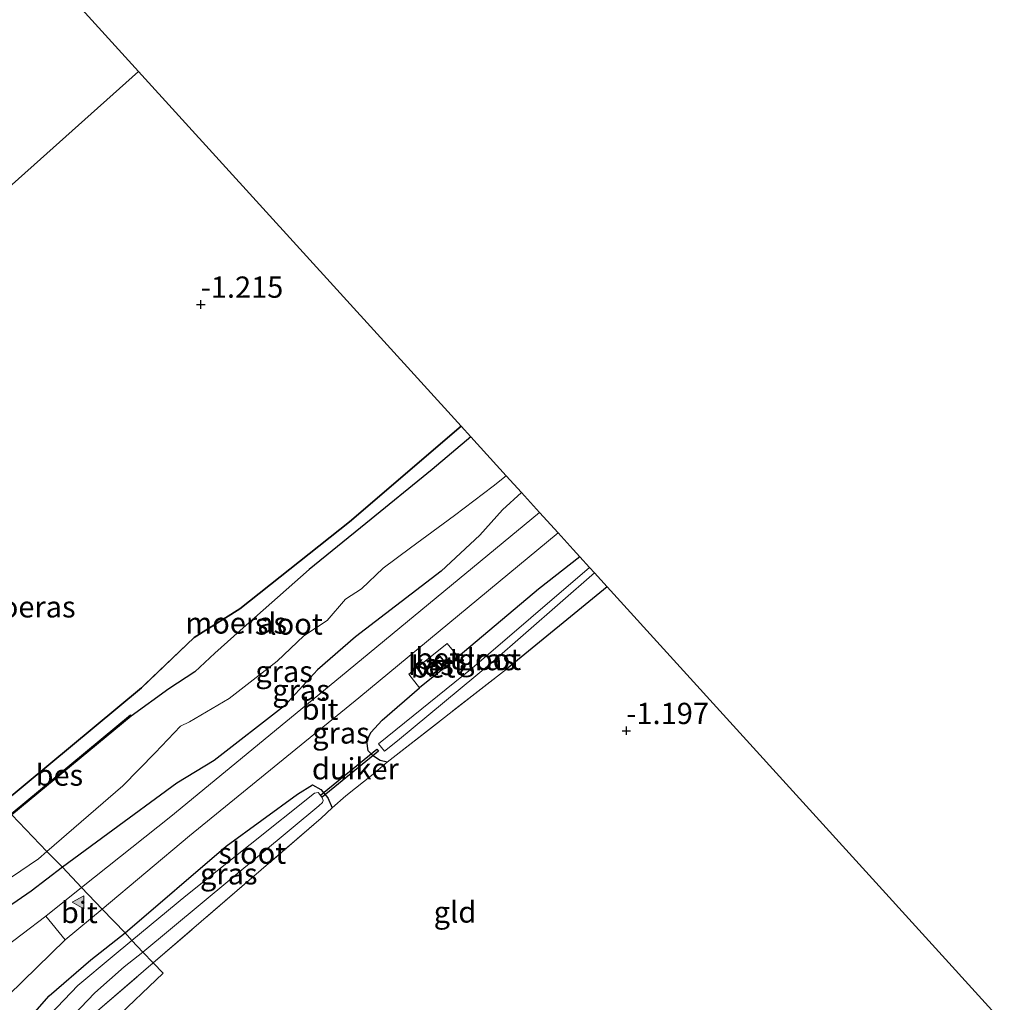
# Model space of a CAD drawing. Units: metres. Extents: x 49998 to 60000, y 406249 to 412500.
# Drawn here: x 50679 to 50794, y 409868 to 409984 of the extents above; entities that cross this region are included whole.
import ezdxf
from ezdxf.enums import TextEntityAlignment as Align

# ---------------------------------------------------------------- set-up
doc = ezdxf.new("R2010")
doc.units = ezdxf.units.M
doc.linetypes.add('IE-TERREINAFSCHEIDING', pattern=[10, 8, -2])
doc.layers.get('0').update_dxf_attribs({"lineweight": 25})
for name, color, linetype in [('B-ME-GW-HOOGTEPUNT-S-B1', 10, 'Continuous'), ('B-ME-GW-INSTEEKWATERGANG-L-B1', 10, 'Continuous'), ('B-ME-IE-MOERAS-GV-B6', 10, 'Continuous'), ('B-ME-KG-KADASTRAAL-OPNAMEDTMGRENS-L-B1', 10, 'Continuous'), ('B-ME-KW-DUIKER-GV-B6', 10, 'Continuous'), ('B-ME-OB-BESCHOEIING-GV-B6', 10, 'Continuous')]:
    doc.layers.add(name, color=color, linetype=linetype)
for name, color, linetype, lineweight in [('B-ME-IE-GRASLAND-GV-B6', 93, 'Continuous', 18), ('B-ME-IE-GRONDWERKLIJN-GROND_INGERICHT-GV-B6', 253, 'Continuous', 18), ('B-ME-IE-HULPGEOMETRIE-L-B1', 53, 'Continuous', 18), ('B-ME-IE-TERREINAFSCHEIDING-DOORGANG-L-B1', 8, 'IE-TERREINAFSCHEIDING-KUNSTMATIG-OPEN', 18), ('B-ME-IE-TERREINAFSCHEIDING-RASTERHEKWERK-L-B1', 8, 'IE-TERREINAFSCHEIDING', 18), ('B-ME-KG-KADASTRAAL-DAKRAND-L-B1', 13, 'Continuous', 18), ('B-ME-KG-KADASTRAAL-NOKLIJN-L-B1', 13, 'Continuous', 18), ('B-ME-OG-BEBOUWING-GV-B6', 173, 'Continuous', 18), ('B-ME-OG-WATER-GV-B6', 153, 'Continuous', 18), ('B-ME-VH-VERH_SOORT-BETON-OVERIG-GV-B6', 8, 'IE-TERREINAFSCHEIDING-NATUURLIJK-HOUTWAL', 18), ('B-ME-VH-VERH_SOORT-BITUMEN-GV-B6', 8, 'IE-TERREINAFSCHEIDING-NATUURLIJK-HOUTWAL', 18), ('B-ME-VH-VERH_SOORT-KLINKERS-GV-B6', 8, 'IE-TERREINAFSCHEIDING-NATUURLIJK-HOUTWAL', 18), ('B-ME-VW-MARKERING-VLAKMARK-S-B1', 7, 'Continuous', 18)]:
    doc.layers.add(name, color=color, linetype=linetype, lineweight=lineweight)
doc.styles.add('NLCS-ISO', font='NLCS-ISO.TTF')
doc.linetypes.add('IE-TERREINAFSCHEIDING-KUNSTMATIG-OPEN', pattern='A,7,-1.5,[67,NLCS.SHX,S=0.75,R=0,X=0,Y=0],-1.5', length=10)
doc.linetypes.add('IE-TERREINAFSCHEIDING-NATUURLIJK-HOUTWAL', pattern='A,7,-1.5,[67,NLCS.SHX,S=0.75,R=45,X=0,Y=0],-1.5,7,-1.5,[70,NLCS.SHX,S=0.75,R=0,X=0,Y=0],-1.5', length=20)

# ---------------------------------------------------------------- blocks, each defined once
blk = doc.blocks.new('hoogtepunt')
for p, q in [((-0.5, 0), (0.5, 0)), ((0, 0.5), (0, -0.5))]:
    blk.add_line(p, q)
blk = doc.blocks.new('verfsymbol')
for color in [252, 253]:
    blk.add_hatch(color=color).paths.add_polyline_path([(0.75, -0.625), (0, 0.75), (-0.75, -0.625)])
blk.add_lwpolyline([(0.75, -0.625), (0, 0.75), (-0.75, -0.625)], close=True)

msp = doc.modelspace()

# ---------------------------------------------------------------- linework, layer by layer
at = {"layer": 'B-ME-GW-INSTEEKWATERGANG-L-B1'}
for p, q in [((50747.761, 409917.063, -1.27), (50735.95, 409907.4, -1.212)), ((50730.25, 409908.83, -1.045), (50725.696, 409905.182, -1.045))]:
    msp.add_line(p, q, dxfattribs=at)
for points in [[(50737.695, 409928.127, -1.003), (50735.484, 409926.118, -0.894), (50732.792, 409923.132, -0.891), (50728.274, 409918.902, -0.922), (50718.205, 409911.2, -0.934), (50713.706, 409907.31, -0.944), (50709.836, 409903.078, -0.939), (50701.562, 409896.656, -0.954), (50697.166, 409893.988, -0.887), (50689.073, 409888.05, -0.889), (50683.74, 409884.12, -0.904)], [(50744.561, 409920.58, -1.072), (50739.702, 409916.788, -1.072), (50730.25, 409908.83, -1.045)], [(50721.913, 409896.443, -1.173), (50721.091, 409896.677, -1.173), (50720.3, 409897.165, -1.148), (50719.688, 409897.813, -1.122), (50719.529, 409898.93, -1.1), (50719.997, 409899.961, -1.075), (50721.323, 409901.404, -1.06), (50725.696, 409905.182, -1.045)], [(50691.118, 409876.401, -1.028), (50702.992, 409886.589, -1.133), (50711.369, 409892.715, -1.163), (50713.135, 409893.809, -1.278), (50714.126, 409893.242, -1.24), (50714.924, 409892.276, -1.223), (50715.455, 409891.104, -1.228)], [(50683.74, 409884.12, -0.904), (50680.064, 409881.299, -1.429), (50674.967, 409877.825, -1.429), (50672.709, 409876.511, -1.425), (50669.662, 409874.739, -1.429), (50666.891, 409874.079, -1.425), (50665.925, 409874.008, -1.425), (50665.667, 409873.897, -1.425), (50663.864, 409872.374, -1.42)], [(50774.217, 409805.809, -1.488), (50739.256, 409827.092, -1.487), (50712.1, 409843.872, -1.487), (50684.908, 409860.859, -1.487), (50681.01, 409862.95, -1.487), (50679.939, 409863.807, -1.487), (50679.505, 409864.788, -1.487), (50679.627, 409865.611, -1.487), (50680.48, 409867.072, -1.487), (50682.155, 409869.019, -1.487), (50687.063, 409873.253, -1.483), (50691.118, 409876.401, -1.028)]]:
    msp.add_polyline3d(points, dxfattribs=at)
at = {"layer": 'B-ME-IE-GRASLAND-GV-B6'}
for points in [[(50735.887, 409930.114, -2.575), (50737.695, 409928.127, -1.003), (50735.484, 409926.118, -0.894), (50732.792, 409923.132, -0.891), (50728.274, 409918.902, -0.922), (50718.205, 409911.2, -0.934), (50713.706, 409907.31, -0.944), (50709.836, 409903.078, -0.939), (50701.562, 409896.656, -0.954), (50697.166, 409893.988, -0.887), (50689.073, 409888.05, -0.889), (50683.74, 409884.12, -0.904), (50681.888, 409885.979, -2.575), (50690.815, 409893.694, -2.575), (50694.648, 409897.571, -2.575), (50697.619, 409900.677, -2.575), (50698.672, 409901.197, -2.575), (50703.346, 409903.952, -2.575), (50708.981, 409908.34, -2.575), (50712.099, 409911.319, -2.575), (50714.86, 409913.107, -2.575), (50717.013, 409915.612, -2.575), (50718.872, 409916.82, -2.575), (50721.447, 409919.25, -2.575), (50724.634, 409921.645, -2.575), (50729.843, 409925.426, -2.575), (50734.386, 409928.87, -2.575), (50735.887, 409930.114, -2.575)], [(50737.695, 409928.127, -1.003), (50739.83, 409925.78, -0.79), (50716.406, 409906.503, -0.887), (50696.486, 409890.097, -0.835), (50685.961, 409881.721, -0.955), (50683.74, 409884.12, -0.904), (50689.073, 409888.05, -0.889), (50697.166, 409893.988, -0.887), (50701.562, 409896.656, -0.954), (50709.836, 409903.078, -0.939), (50713.706, 409907.31, -0.944), (50718.205, 409911.2, -0.934), (50728.274, 409918.902, -0.922), (50732.792, 409923.132, -0.891), (50735.484, 409926.118, -0.894), (50737.695, 409928.127, -1.003)], [(50742.001, 409923.394, -0.79), (50743.767, 409921.453, -0.87), (50744.561, 409920.58, -1.072), (50739.702, 409916.788, -1.072), (50730.25, 409908.83, -1.045), (50728.975, 409910.402, -1.045), (50728.725, 409910.211, -1.028), (50724.459, 409906.82, -1.028), (50725.696, 409905.182, -1.045), (50721.323, 409901.404, -1.06), (50719.997, 409899.961, -1.075), (50719.529, 409898.93, -1.1), (50719.688, 409897.813, -1.122), (50720.3, 409897.165, -1.148), (50721.091, 409896.677, -1.173), (50721.913, 409896.443, -1.173), (50720.248, 409895.062, -1.103), (50717.069, 409892.513, -1.173), (50715.455, 409891.104, -1.228), (50714.924, 409892.276, -1.223), (50714.126, 409893.242, -1.24), (50713.135, 409893.809, -1.278), (50711.369, 409892.715, -1.163), (50702.992, 409886.589, -1.133), (50691.118, 409876.401, -1.028), (50688.391, 409879.18, -0.952), (50698.675, 409887.791, -0.835), (50718.567, 409904.011, -0.887), (50742.001, 409923.394, -0.79)], [(50744.561, 409920.58, -1.072), (50745.695, 409919.334, -2.263), (50731.898, 409907.493, -2.263), (50720.877, 409898.617, -2.263), (50721.595, 409897.741, -2.263), (50723.114, 409898.969, -2.263), (50734.186, 409908.149, -2.263), (50746.279, 409918.693, -2.263), (50747.761, 409917.063, -1.27), (50735.95, 409907.4, -1.212), (50721.913, 409896.443, -1.173), (50721.091, 409896.677, -1.173), (50720.3, 409897.165, -1.148), (50719.688, 409897.813, -1.122), (50719.529, 409898.93, -1.1), (50719.997, 409899.961, -1.075), (50721.323, 409901.404, -1.06), (50725.696, 409905.182, -1.045), (50730.25, 409908.83, -1.045), (50739.702, 409916.788, -1.072), (50744.561, 409920.58, -1.072)], [(50694.41, 409872.886, -1.483), (50693.195, 409874.156, -2.338), (50713.891, 409891.319, -2.338), (50714.29, 409891.74, -2.338), (50714.371, 409891.974, -2.338), (50714.242, 409892.408, -2.338), (50713.793, 409892.911, -2.338), (50713.361, 409892.816, -2.338), (50698.221, 409880.744, -2.338), (50691.906, 409875.505, -2.338), (50691.118, 409876.401, -1.028), (50702.992, 409886.589, -1.133), (50711.369, 409892.715, -1.163), (50713.135, 409893.809, -1.278), (50714.126, 409893.242, -1.24), (50714.924, 409892.276, -1.223), (50715.455, 409891.104, -1.228), (50714.141, 409889.865, -1.27), (50694.41, 409872.886, -1.483)], [(50673.571, 409880.145, -2.575), (50680.904, 409885.113, -2.575), (50681.888, 409885.979, -2.575), (50683.74, 409884.12, -0.904), (50680.064, 409881.299, -1.429), (50674.967, 409877.825, -1.429), (50672.709, 409876.511, -1.425), (50669.662, 409874.739, -1.429), (50666.891, 409874.079, -1.425), (50665.925, 409874.008, -1.425), (50665.667, 409873.897, -1.425), (50663.864, 409872.374, -1.42), (50662.809, 409873.036, -1.386), (50663.503, 409873.622, -1.721), (50663.438, 409873.698, -2.58), (50665.821, 409875.656, -2.575), (50668.267, 409877.999, -2.575), (50668.848, 409878.191, -2.575), (50670.88, 409878.563, -2.575), (50673.571, 409880.145, -2.575)], [(50674.967, 409877.825, -1.429), (50680.064, 409881.299, -1.429), (50683.74, 409884.12, -0.904), (50685.961, 409881.721, -0.955), (50681.77, 409878.365, -0.937), (50673.39, 409872.012, -1.154)], [(50676.9058, 409867.042, -1.2182), (50677.2213, 409868.4595, -1.1526), (50677.393, 409869.103, -1.146), (50684.066, 409875.591, -0.933), (50688.391, 409879.18, -0.952), (50691.118, 409876.401, -1.028), (50687.063, 409873.253, -1.483), (50682.155, 409869.019, -1.487), (50680.48, 409867.072, -1.487)], [(50680.48, 409867.072, -1.487), (50682.155, 409869.019, -1.487), (50687.063, 409873.253, -1.483), (50691.118, 409876.401, -1.028), (50691.906, 409875.505, -2.338), (50689.597, 409873.605, -2.338), (50685.525, 409870.22, -2.338), (50682.303, 409866.834, -2.338)], [(50685.027, 409866.722, -2.338), (50687.562, 409869.378, -2.338), (50690.987, 409872.428, -2.338), (50693.195, 409874.156, -2.338), (50694.41, 409872.886, -1.483), (50686.427, 409866.046, -1.479)]]:
    msp.add_polyline3d(points, dxfattribs=at)
at = {"layer": 'B-ME-IE-GRONDWERKLIJN-GROND_INGERICHT-GV-B6'}
for points in [[(50747.761, 409917.063, -1.27), (50793.004, 409867.336, -1.189), (50780.049, 409861.283, -1.247), (50751.399, 409828.557, -1.479), (50743.379, 409833.528, -1.321), (50710.227, 409853.803, -1.321), (50689.733, 409866.097, -1.308), (50695.576, 409871.667, -1.308), (50694.41, 409872.886, -1.483), (50714.141, 409889.865, -1.27), (50715.455, 409891.104, -1.228), (50717.069, 409892.513, -1.173), (50720.248, 409895.062, -1.103), (50721.913, 409896.443, -1.173), (50735.95, 409907.4, -1.212), (50747.761, 409917.063, -1.27)], [(50751.399, 409828.557, -1.479), (50750.354, 409827.36, -1.479), (50737.905, 409834.901, -1.479), (50725.618, 409842.46, -1.479), (50709.325, 409852.366, -1.479), (50686.427, 409866.046, -1.479), (50694.41, 409872.886, -1.483), (50695.576, 409871.667, -1.308), (50689.733, 409866.097, -1.308), (50710.227, 409853.803, -1.321), (50743.379, 409833.528, -1.321), (50751.399, 409828.557, -1.479)]]:
    msp.add_polyline3d(points, dxfattribs=at)
at = {"layer": 'B-ME-IE-HULPGEOMETRIE-L-B1'}
for points in [[(50692.689, 409977.593, -1.375), (50650.65, 409940.076, -1.27), (50620.554, 409913.34, -1.39)], [(50780.215, 409810.694, -1.308), (50767.3, 409818.7, -1.479), (50751.399, 409828.557, -1.479), (50743.379, 409833.528, -1.321), (50710.227, 409853.803, -1.321), (50689.733, 409866.097, -1.308), (50695.576, 409871.667, -1.308), (50694.41, 409872.886, -1.483), (50693.195, 409874.156, -2.338), (50691.906, 409875.505, -2.338), (50691.118, 409876.401, -1.028), (50688.391, 409879.18, -0.952), (50685.961, 409881.721, -0.955), (50683.74, 409884.12, -0.904), (50681.888, 409885.979, -2.575), (50677.782, 409890.271, -2.58), (50677.713, 409890.342, -2.204), (50676.568, 409891.542, -1.392), (50675.146, 409893.029, -1.671), (50668.183, 409887.546, -1.554), (50657.374, 409890.415, -1.554), (50624.998, 409909.904, -1.433), (50620.554, 409913.34, -1.39), (50596.287, 409932.104, -1.158)]]:
    msp.add_polyline3d(points, dxfattribs=at)
at = {"layer": 'B-ME-IE-MOERAS-GV-B6'}
for points in [[(50675.753, 409996.208, -1.188), (50692.689, 409977.593, -1.375), (50650.65, 409940.076, -1.27), (50620.554, 409913.34, -1.39), (50596.287, 409932.104, -1.158), (50589.088, 409937.671, -1.604), (50561.913, 409955.66, -1.442), (50505.994, 410000.477, -1.512)], [(50699.207, 409911.119, -1.569), (50693.042, 409905.192, -1.422), (50676.568, 409891.542, -1.392), (50675.146, 409893.029, -1.671), (50668.183, 409887.546, -1.554), (50657.374, 409890.415, -1.554), (50624.998, 409909.904, -1.433), (50620.554, 409913.34, -1.39), (50650.65, 409940.076, -1.27), (50692.689, 409977.593, -1.375), (50730.596, 409935.929, -1.452), (50717.467, 409924.686, -1.487), (50704.598, 409914.482, -1.567), (50699.207, 409911.119, -1.569)], [(50699.207, 409911.119, -1.569), (50704.598, 409914.482, -1.567), (50717.467, 409924.686, -1.487), (50730.596, 409935.929, -1.452), (50731.73, 409934.683, -2.582), (50727.216, 409930.846, -2.58), (50719.408, 409924.516, -2.58), (50712.725, 409919.096, -2.58), (50704.631, 409911.93, -2.58), (50701.668, 409909.284, -2.58), (50699.293, 409907.064, -2.58), (50696.248, 409905.088, -2.58), (50691.821, 409901.876, -2.58), (50691.739, 409901.973, -2.204), (50677.713, 409890.342, -2.204), (50676.568, 409891.542, -1.392), (50693.042, 409905.192, -1.422), (50699.207, 409911.119, -1.569)]]:
    msp.add_polyline3d(points, dxfattribs=at)
at = {"layer": 'B-ME-IE-TERREINAFSCHEIDING-DOORGANG-L-B1'}
msp.add_line((50720.248, 409895.062, -1.103), (50717.069, 409892.513, -1.173), dxfattribs=at)
at = {"layer": 'B-ME-IE-TERREINAFSCHEIDING-RASTERHEKWERK-L-B1'}
for p, q in [((50735.95, 409907.4, -1.212), (50721.913, 409896.443, -1.173)), ((50721.913, 409896.443, -1.173), (50720.248, 409895.062, -1.103)), ((50717.069, 409892.513, -1.173), (50715.455, 409891.104, -1.228))]:
    msp.add_line(p, q, dxfattribs=at)
for points in [[(50730.596, 409935.929, -1.452), (50717.467, 409924.686, -1.487), (50704.598, 409914.482, -1.567), (50699.207, 409911.119, -1.569), (50693.042, 409905.192, -1.422), (50676.568, 409891.542, -1.392)], [(50715.455, 409891.104, -1.228), (50714.141, 409889.865, -1.27), (50694.41, 409872.886, -1.483)], [(50750.354, 409827.36, -1.479), (50737.905, 409834.901, -1.479), (50725.618, 409842.46, -1.479), (50709.325, 409852.366, -1.479), (50686.427, 409866.046, -1.479), (50694.41, 409872.886, -1.483)]]:
    msp.add_polyline3d(points, dxfattribs=at)
at = {"layer": 'B-ME-KG-KADASTRAAL-DAKRAND-L-B1'}
msp.add_polyline3d([(50728.13, 409908.841, 0.25), (50728.795, 409908.013, 0.25), (50727.009, 409906.58, 0.25), (50726.344, 409907.407, 0.25), (50728.13, 409908.841, 0.25)], dxfattribs=at)
at = {"layer": 'B-ME-KG-KADASTRAAL-NOKLIJN-L-B1'}
msp.add_line((50727.846, 409907.384, 0.345), (50727.307, 409908.096, 0.345), dxfattribs=at)
at = {"layer": 'B-ME-KG-KADASTRAAL-OPNAMEDTMGRENS-L-B1'}
for points in [[(50692.689, 409977.593, -1.375), (50675.753, 409996.208, -1.188), (50653.235, 410020.958, -1.28), (50609.644, 410068.869, -1.305), (50596.945, 410082.827, -1.25), (50548.414, 410135.626, -1.315), (50506.207, 410181.414, -1.49), (50501.361, 410186.672, -1.638), (50500.024, 410188.121, -2.457), (50499.477, 410188.715, -2.457), (50498.073, 410190.238, -1.158), (50446.608, 410246.07, -1.148)], [(50692.689, 409977.593, -1.375), (50730.596, 409935.929, -1.452), (50731.73, 409934.683, -2.582), (50735.887, 409930.114, -2.575), (50737.695, 409928.127, -1.003), (50739.83, 409925.78, -0.79), (50742.001, 409923.394, -0.79), (50743.767, 409921.453, -0.87), (50744.561, 409920.58, -1.072), (50745.695, 409919.334, -2.263), (50746.279, 409918.693, -2.263), (50747.761, 409917.063, -1.27), (50793.004, 409867.336, -1.189), (50794.458, 409865.738, -1.143), (50789.848, 409847.312, -1.205), (50780.629, 409810.443, -1.312)]]:
    msp.add_polyline3d(points, dxfattribs=at)
at = {"layer": 'B-ME-KW-DUIKER-GV-B6'}
msp.add_polyline3d([(50720.8949, 409897.7469, -2.4363), (50714.2695, 409892.3637, -2.483), (50714.0803, 409892.5965, -2.483), (50720.7057, 409897.9797, -2.4363), (50720.8949, 409897.7469, -2.4363)], dxfattribs=at)
at = {"layer": 'B-ME-OB-BESCHOEIING-GV-B6'}
msp.add_polyline3d([(50677.782, 409890.271, -2.58), (50677.713, 409890.342, -2.204), (50691.739, 409901.973, -2.204), (50691.821, 409901.876, -2.58), (50677.782, 409890.271, -2.58)], dxfattribs=at)
at = {"layer": 'B-ME-OG-BEBOUWING-GV-B6'}
msp.add_polyline3d([(50728.138, 409908.911, -1.045), (50728.865, 409908.005, -1.045), (50727.001, 409906.51, -1.045), (50726.274, 409907.415, -1.045), (50728.138, 409908.911, -1.045)], dxfattribs=at)
at = {"layer": 'B-ME-OG-WATER-GV-B6'}
for points in [[(50731.73, 409934.683, -2.582), (50735.887, 409930.114, -2.575), (50734.386, 409928.87, -2.575), (50729.843, 409925.426, -2.575), (50724.634, 409921.645, -2.575), (50721.447, 409919.25, -2.575), (50718.872, 409916.82, -2.575), (50717.013, 409915.612, -2.575), (50714.86, 409913.107, -2.575), (50712.099, 409911.319, -2.575), (50708.981, 409908.34, -2.575), (50703.346, 409903.952, -2.575), (50698.672, 409901.197, -2.575), (50697.619, 409900.677, -2.575), (50694.648, 409897.571, -2.575), (50690.815, 409893.694, -2.575), (50681.888, 409885.979, -2.575), (50677.782, 409890.271, -2.58), (50691.821, 409901.876, -2.58), (50696.248, 409905.088, -2.58), (50699.293, 409907.064, -2.58), (50701.668, 409909.284, -2.58), (50704.631, 409911.93, -2.58), (50712.725, 409919.096, -2.58), (50719.408, 409924.516, -2.58), (50727.216, 409930.846, -2.58), (50731.73, 409934.683, -2.582)], [(50745.695, 409919.334, -2.263), (50746.279, 409918.693, -2.263), (50734.186, 409908.149, -2.263), (50723.114, 409898.969, -2.263), (50721.595, 409897.741, -2.263), (50720.877, 409898.617, -2.263), (50731.898, 409907.493, -2.263), (50745.695, 409919.334, -2.263)], [(50693.195, 409874.156, -2.338), (50691.906, 409875.505, -2.338), (50698.221, 409880.744, -2.338), (50713.361, 409892.816, -2.338), (50713.793, 409892.911, -2.338), (50714.242, 409892.408, -2.338), (50714.371, 409891.974, -2.338), (50714.29, 409891.74, -2.338), (50713.891, 409891.319, -2.338), (50693.195, 409874.156, -2.338)], [(50677.782, 409890.271, -2.58), (50681.888, 409885.979, -2.575), (50680.904, 409885.113, -2.575), (50673.571, 409880.145, -2.575)], [(50682.303, 409866.834, -2.338), (50685.525, 409870.22, -2.338), (50689.597, 409873.605, -2.338), (50691.906, 409875.505, -2.338), (50693.195, 409874.156, -2.338), (50690.987, 409872.428, -2.338), (50687.562, 409869.378, -2.338), (50685.027, 409866.722, -2.338)]]:
    msp.add_polyline3d(points, dxfattribs=at)
at = {"layer": 'B-ME-VH-VERH_SOORT-BETON-OVERIG-GV-B6'}
for points in [[(50728.975, 409910.402, -1.045), (50730.25, 409908.83, -1.045), (50725.696, 409905.182, -1.045), (50724.459, 409906.82, -1.028), (50728.725, 409910.211, -1.028), (50728.975, 409910.402, -1.045)], [(50726.274, 409907.415, -1.045), (50727.001, 409906.51, -1.045), (50728.865, 409908.005, -1.045), (50728.138, 409908.911, -1.045), (50726.274, 409907.415, -1.045)]]:
    msp.add_polyline3d(points, dxfattribs=at)
at = {"layer": 'B-ME-VH-VERH_SOORT-BITUMEN-GV-B6'}
for points in [[(50739.83, 409925.78, -0.79), (50742.001, 409923.394, -0.79), (50718.567, 409904.011, -0.887), (50698.675, 409887.791, -0.835), (50688.391, 409879.18, -0.952), (50685.961, 409881.721, -0.955), (50696.486, 409890.097, -0.835), (50716.406, 409906.503, -0.887), (50739.83, 409925.78, -0.79)], [(50688.391, 409879.18, -0.952), (50684.066, 409875.591, -0.933), (50681.77, 409878.365, -0.937), (50685.961, 409881.721, -0.955), (50688.391, 409879.18, -0.952)]]:
    msp.add_polyline3d(points, dxfattribs=at)
at = {"layer": 'B-ME-VH-VERH_SOORT-KLINKERS-GV-B6'}
msp.add_polyline3d([(50664.227, 409869.6807, -1.167), (50665.7536, 409869.0353, -1.1621), (50666.8423, 409868.8449, -1.154), (50668.6329, 409868.9098, -1.1281), (50669.802, 409869.2519, -1.1318), (50671.0702, 409870.0084, -1.119), (50673.39, 409872.012, -1.154), (50681.77, 409878.365, -0.937), (50684.066, 409875.591, -0.933), (50677.393, 409869.103, -1.146), (50677.2213, 409868.4595, -1.1526), (50676.337, 409867.605, -1.165)], dxfattribs=at)

# ---------------------------------------------------------------- block references
at = {"layer": 'B-ME-GW-HOOGTEPUNT-S-B1', "rotation": 90}
for p in [(50699.997, 409950.243, -1.215), (50699.997, 409950.243, -1.215), (50750.032, 409900.156, -1.197), (50750.032, 409900.156, -1.197)]:
    msp.add_blockref('hoogtepunt', p, dxfattribs=at)
at = {"layer": 'B-ME-VW-MARKERING-VLAKMARK-S-B1', "rotation": 90}
msp.add_blockref('verfsymbol', (50685.641, 409879.999, -0.925), dxfattribs=at)

# ---------------------------------------------------------------- texts
at = {"layer": 'B-ME-GW-HOOGTEPUNT-S-B1', "ltscale": 0.2, "style": 'NLCS-ISO'}
for s, p in [('-1.215', (50699.997, 409950.243, -1.215)), ('-1.215', (50699.997, 409950.243, -1.215)), ('-1.197', (50750.032, 409900.156, -1.197)), ('-1.197', (50750.032, 409900.156, -1.197))]:
    msp.add_text(s, height=2.5, dxfattribs=at).set_placement(p, align=Align.BOTTOM_LEFT)
at = {"layer": 'B-ME-IE-GRASLAND-GV-B6', "ltscale": 0.2, "style": 'NLCS-ISO'}
for p in [(50733.645, 409908.5115), (50709.7915, 409907.117), (50711.785, 409904.924), (50716.476, 409899.8975), (50703.2865, 409883.3475)]:
    msp.add_text('gras', height=2.5, dxfattribs=at).set_placement(p, align=Align.MIDDLE_CENTER)
at = {"layer": 'B-ME-IE-GRONDWERKLIJN-GROND_INGERICHT-GV-B6', "ltscale": 0.2, "style": 'NLCS-ISO'}
msp.add_text('gld', height=2.5, dxfattribs=at).set_placement((50729.8797, 409878.8544), align=Align.MIDDLE_CENTER)
at = {"layer": 'B-ME-IE-MOERAS-GV-B6', "ltscale": 0.2, "style": 'NLCS-ISO'}
for p in [(50679.3056, 409914.7123), (50704.1598, 409912.8204)]:
    msp.add_text('moeras', height=2.5, dxfattribs=at).set_placement(p, align=Align.MIDDLE_CENTER)
at = {"layer": 'B-ME-KW-DUIKER-GV-B6', "ltscale": 0.2, "style": 'NLCS-ISO'}
msp.add_text('duiker', height=2.5, dxfattribs=at).set_placement((50718.1691, 409895.6867), align=Align.MIDDLE_CENTER)
at = {"layer": 'B-ME-OB-BESCHOEIING-GV-B6', "ltscale": 0.2, "style": 'NLCS-ISO'}
msp.add_text('bes', height=2.5, dxfattribs=at).set_placement((50683.3674, 409894.9466), align=Align.MIDDLE_CENTER)
at = {"layer": 'B-ME-OG-BEBOUWING-GV-B6', "ltscale": 0.2, "style": 'NLCS-ISO'}
msp.add_text('kast', height=2.5, dxfattribs=at).set_placement((50727.6832, 409907.9504), align=Align.MIDDLE_CENTER)
at = {"layer": 'B-ME-OG-WATER-GV-B6', "ltscale": 0.2, "style": 'NLCS-ISO'}
for p in [(50710.343, 409912.7004), (50733.6674, 409908.5412), (50706.0465, 409885.7729)]:
    msp.add_text('sloot', height=2.5, dxfattribs=at).set_placement(p, align=Align.MIDDLE_CENTER)
at = {"layer": 'B-ME-VH-VERH_SOORT-BETON-OVERIG-GV-B6', "ltscale": 0.2, "style": 'NLCS-ISO'}
for p in [(50727.8467, 409908.6412), (50727.3104, 409907.6512)]:
    msp.add_text('bet', height=2.5, dxfattribs=at).set_placement(p, align=Align.MIDDLE_CENTER)
at = {"layer": 'B-ME-VH-VERH_SOORT-BITUMEN-GV-B6', "ltscale": 0.2, "style": 'NLCS-ISO'}
for p in [(50714.0163, 409902.6952), (50685.7158, 409878.8074)]:
    msp.add_text('bit', height=2.5, dxfattribs=at).set_placement(p, align=Align.MIDDLE_CENTER)

doc.saveas('drawing.dxf')
